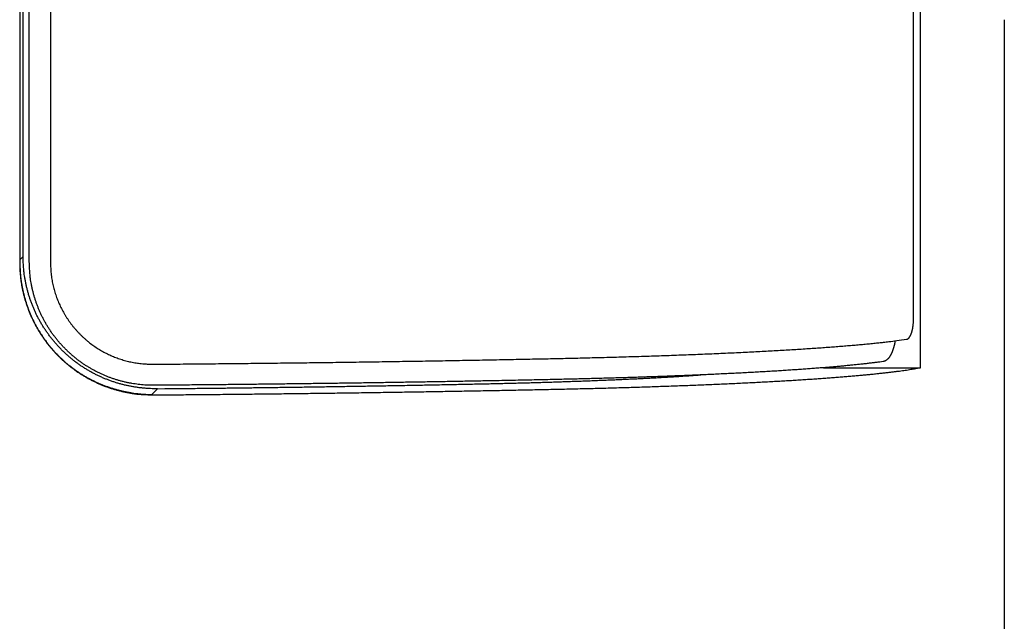
# Model space of a CAD drawing. Units: millimetres. Extents: x -1454 to -50, y -46 to 923.
# Drawn here: x -1007 to -985, y 282 to 295 of the extents above; entities that cross this region are included whole.
import ezdxf

# ---------------------------------------------------------------- set-up
doc = ezdxf.new("R2010")
doc.units = ezdxf.units.MM
doc.header["$LTSCALE"] = 5
doc.layers.get('0').update_dxf_attribs({"lineweight": 25})

msp = doc.modelspace()

# ---------------------------------------------------------------- linework, layer by layer
at = {"linetype": 'Continuous'}
for p, q in [((-986.71987, 287.4609), (-986.71987, 314.4609)), ((-1006.96279, 312.09371), (-1006.96279, 289.82808)), ((-1006.74617, 289.84498), (-1006.74617, 312.07681)), ((-1006.26968, 312.09964), (-1006.26968, 289.82215)), ((-1006.88694, 289.96299), (-1006.88694, 311.95881)), ((-986.8721, 288.59938), (-986.8721, 296.96089)), ((-984.83406, 295.28446), (-984.83406, 244.96089)), ((-1006.88694, 289.96299), (-1006.96279, 289.88713)), ((-988.90002, 287.4609), (-986.71987, 287.4609)), ((-1004.00325, 286.85489), (-1003.86907, 286.98907)), ((-1003.9495, 286.8496), (-1003.9495, 286.8496))]:
    msp.add_line(p, q, dxfattribs=at)
for points in [[(-1003.86909, 286.98904), (-1003.94763, 286.98933, -0.0063419), (-1004.02596, 286.99159, -0.00638333), (-1004.10407, 286.99589, -0.00639524), (-1004.18193, 287.00215, -0.00638547), (-1004.25949, 287.01043, -0.00638676), (-1004.33671, 287.02064, -0.00638988), (-1004.41355, 287.03287, -0.00639464), (-1004.48999, 287.04701, -0.00639823), (-1004.56597, 287.06314, -0.00640426), (-1004.64147, 287.08118, -0.00641064), (-1004.71643, 287.10118, -0.0064182), (-1004.79085, 287.12307, -0.00642699), (-1004.86466, 287.14691, -0.00643602), (-1004.93784, 287.17262, -0.00644712), (-1005.01034, 287.20027, -0.00645741), (-1005.08214, 287.22976, -0.0064706), (-1005.15318, 287.26117, -0.00648189), (-1005.22345, 287.29442, -0.00649687), (-1005.29288, 287.32956, -0.00650877), (-1005.36147, 287.36652, -0.00652509), (-1005.42914, 287.40536, -0.00653724), (-1005.4959, 287.446, -0.0065546), (-1005.56167, 287.4885, -0.00656619), (-1005.62644, 287.53278, -0.00658333), (-1005.69015, 287.57891, -0.00659475), (-1005.7528, 287.6268, -0.00661339), (-1005.8143, 287.67652, -0.00662062), (-1005.87467, 287.72798, -0.00663268), (-1005.93382, 287.78124, -0.00664594), (-1005.99176, 287.83625, -0.00667247), (-1006.0484, 287.89304, -0.00665717), (-1006.10354, 287.95132, -0.00668353), (-1006.1569, 288.01091, -0.00671894), (-1006.20851, 288.07171, -0.00668793), (-1006.25832, 288.13374, -0.00667212), (-1006.30636, 288.19692, -0.00666386), (-1006.35257, 288.26124, -0.00665848), (-1006.39699, 288.32664, -0.00664317), (-1006.43953, 288.3931, -0.00663492), (-1006.48028, 288.46056, -0.0066245), (-1006.51912, 288.52901, -0.00661619), (-1006.55613, 288.59837, -0.00660262), (-1006.59121, 288.66865, -0.00660081), (-1006.62444, 288.73977, -0.00660449), (-1006.65572, 288.81173, -0.00658334), (-1006.68511, 288.88444, -0.00653784), (-1006.71252, 288.95788, -0.00659046), (-1006.73802, 289.03209, -0.00672112), (-1006.76153, 289.10709, -0.00652842), (-1006.78308, 289.18239, -0.00609295), (-1006.8026, 289.25781, -0.00672713), (-1006.82018, 289.33504, -0.00803256), (-1006.83576, 289.41466, -0.00608647), (-1006.84922, 289.48973, -0.0020534), (-1006.8604, 289.55787, -0.00861293), (-1006.87009, 289.64616, -0.01487151), (-1006.87894, 289.78309, -0.00723621), (-1006.8869, 289.96298, -0.00381077)], [(-1006.96281, 289.82812), (-1006.96173, 289.74868, 0.00652588), (-1006.95861, 289.6695, 0.00657633), (-1006.95336, 289.59058, 0.0065874), (-1006.94608, 289.51197, 0.0065661), (-1006.9367, 289.43371, 0.00655966), (-1006.92532, 289.35583, 0.00655579), (-1006.91187, 289.27838, 0.00655401), (-1006.89644, 289.20138, 0.0065492), (-1006.87896, 289.1249, 0.00654814), (-1006.85953, 289.04895, 0.00654639), (-1006.83808, 288.97359, 0.00654697), (-1006.81471, 288.89883, 0.00654772), (-1006.78933, 288.82474, 0.00654992), (-1006.76205, 288.75133, 0.0065533), (-1006.73281, 288.67867, 0.00655711), (-1006.70168, 288.60676, 0.00656308), (-1006.66862, 288.53568, 0.00656837), (-1006.63369, 288.46543, 0.00657668), (-1006.59686, 288.39608, 0.00658332), (-1006.55819, 288.32764, 0.00659396), (-1006.51763, 288.26018, 0.00660129), (-1006.47526, 288.1937, 0.00661305), (-1006.43103, 288.12829, 0.00662184), (-1006.38503, 288.06392, 0.00663706), (-1006.33718, 288.0007, 0.00664282), (-1006.28757, 287.93861, 0.00665191), (-1006.23616, 287.87774, 0.00666724), (-1006.18301, 287.81807, 0.00669746), (-1006.12808, 287.75971, 0.00666429), (-1006.07165, 287.70282, 0.00664137), (-1006.01391, 287.6477, 0.00665806), (-1005.95497, 287.5943, 0.00663265), (-1005.89479, 287.5427, 0.00661989), (-1005.83346, 287.49282, 0.00660924), (-1005.77097, 287.44476, 0.00660318), (-1005.70742, 287.39845, 0.0065862), (-1005.64278, 287.35397, 0.00657598), (-1005.57715, 287.31126, 0.0065605), (-1005.51051, 287.27041, 0.00655084), (-1005.44294, 287.23135, 0.00653647), (-1005.37444, 287.19416, 0.00652481), (-1005.30509, 287.15879, 0.00650751), (-1005.23489, 287.12531, 0.00650193), (-1005.16389, 287.09365, 0.00650062), (-1005.09212, 287.06392, 0.00647545), (-1005.01965, 287.03603, 0.00642565), (-1004.94652, 287.01008, 0.00647216), (-1004.87266, 286.98599, 0.00659381), (-1004.79806, 286.96386, 0.00640045), (-1004.72321, 286.94363, 0.00596994), (-1004.64828, 286.92537, 0.00658283), (-1004.5716, 286.90901, 0.00784732), (-1004.49259, 286.8946, 0.00594633), (-1004.41813, 286.88222, 0.00201764), (-1004.35056, 286.87198, 0.0083944), (-1004.26309, 286.86333, 0.01446743), (-1004.12752, 286.85587, 0.00704026), (-1003.94949, 286.84961, 0.00371015)], [(-1006.95988, 289.83105), (-1006.95881, 289.7523, 0.00646494), (-1006.95574, 289.67383, 0.00652044), (-1006.95058, 289.59564, 0.00653368), (-1006.94343, 289.51777, 0.00651018), (-1006.93422, 289.44027, 0.00650288), (-1006.92305, 289.36316, 0.00649822), (-1006.90985, 289.2865, 0.00649588), (-1006.89471, 289.2103, 0.00648935), (-1006.87757, 289.13462, 0.00648718), (-1006.85852, 289.05947, 0.00648349), (-1006.8375, 288.98492, 0.00648271), (-1006.8146, 288.91098, 0.0064812), (-1006.78974, 288.8377, 0.00648181), (-1006.76303, 288.7651, 0.00648274), (-1006.73441, 288.69325, 0.00648483), (-1006.70395, 288.62214, 0.00648821), (-1006.6716, 288.55185, 0.00649174), (-1006.63746, 288.48238, 0.00649744), (-1006.60144, 288.4138, 0.00650235), (-1006.56366, 288.34612, 0.0065104), (-1006.52404, 288.2794, 0.0065162), (-1006.48267, 288.21365, 0.00652568), (-1006.43949, 288.14893, 0.006533), (-1006.39459, 288.08525, 0.00654558), (-1006.34791, 288.02268, 0.00655101), (-1006.29954, 287.96123, 0.00656046), (-1006.24942, 287.90097, 0.00657257), (-1006.19762, 287.84187, 0.00659258), (-1006.14408, 287.78402, 0.00658641), (-1006.08895, 287.72746, 0.0065944), (-1006.03228, 287.67239, 0.00658974), (-1005.9743, 287.61891, 0.00659183), (-1005.91512, 287.56722, 0.0066259), (-1005.85481, 287.51725, 0.00662914), (-1005.79331, 287.46905, 0.00663255), (-1005.73068, 287.42256, 0.00664028), (-1005.66691, 287.37787, 0.00664616), (-1005.60207, 287.33492, 0.00664093), (-1005.53614, 287.29377, 0.0066362), (-1005.46918, 287.25438, 0.00662813), (-1005.40116, 287.21682, 0.00661571), (-1005.33217, 287.18102, 0.0065964), (-1005.26217, 287.14708, 0.00658267), (-1005.19123, 287.11492, 0.00657281), (-1005.11932, 287.08462, 0.00653179), (-1005.04654, 287.05613, 0.00646523), (-1004.97287, 287.02952, 0.00649055), (-1004.89827, 287.00473, 0.00658973), (-1004.82268, 286.98184, 0.00636543), (-1004.74661, 286.96079, 0.00590893), (-1004.67022, 286.94168, 0.00648533), (-1004.59174, 286.92438, 0.00768398), (-1004.51053, 286.90895, 0.00577422), (-1004.43383, 286.89557, 0.00194625), (-1004.36411, 286.8844, 0.00809467), (-1004.27307, 286.87442, 0.01373367), (-1004.13095, 286.86471, 0.00658855), (-1003.9437, 286.8554, 0.00345092)], [(-1003.9331, 287.06569), (-1004.0064, 287.06607, -0.00635452), (-1004.07949, 287.06828, -0.006397), (-1004.15237, 287.07241, -0.00640909), (-1004.22501, 287.07836, -0.00639843), (-1004.29736, 287.08621, -0.00639911), (-1004.3694, 287.09587, -0.00640162), (-1004.44107, 287.1074, -0.00640575), (-1004.51237, 287.12072, -0.00640845), (-1004.58323, 287.1359, -0.00641365), (-1004.65364, 287.15286, -0.00641901), (-1004.72355, 287.17166, -0.00642562), (-1004.79294, 287.19222, -0.00643325), (-1004.86176, 287.2146, -0.0064412), (-1004.92999, 287.23872, -0.00645104), (-1004.99759, 287.26465, -0.00646015), (-1005.06452, 287.2923, -0.006472), (-1005.13075, 287.32174, -0.00648203), (-1005.19625, 287.35289, -0.0064956), (-1005.26097, 287.38581, -0.00650621), (-1005.3249, 287.42042, -0.00652111), (-1005.38798, 287.45679, -0.00653189), (-1005.4502, 287.49483, -0.00654771), (-1005.51149, 287.53461, -0.00655811), (-1005.57186, 287.57604, -0.00657408), (-1005.63124, 287.6192, -0.00658381), (-1005.68962, 287.66399, -0.00660035), (-1005.74693, 287.71049, -0.00660752), (-1005.80319, 287.75861, -0.00661959), (-1005.85831, 287.80841, -0.00662905), (-1005.9123, 287.85983, -0.00665469), (-1005.96504, 287.91287, -0.00664293), (-1006.01637, 287.96727, -0.0066669), (-1006.06603, 288.02287, -0.00670121), (-1006.11406, 288.0796, -0.00666846), (-1006.16041, 288.13747, -0.00665041), (-1006.20514, 288.19642, -0.00664399), (-1006.24815, 288.25644, -0.00663976), (-1006.28951, 288.31745, -0.00662453), (-1006.32914, 288.37947, -0.0066164), (-1006.36708, 288.44241, -0.00660693), (-1006.40326, 288.50628, -0.00659924), (-1006.43774, 288.571, -0.00658645), (-1006.47043, 288.63658, -0.00658522), (-1006.50139, 288.70295, -0.00658982), (-1006.53054, 288.77011, -0.00656933), (-1006.55794, 288.83797, -0.00652476), (-1006.58349, 288.9065, -0.00657804), (-1006.60727, 288.97576, -0.0067096), (-1006.62918, 289.04577, -0.00651759), (-1006.64929, 289.11606, -0.00608311), (-1006.66749, 289.18646, -0.00671778), (-1006.68389, 289.25856, -0.0080236), (-1006.69843, 289.3329, -0.00607865), (-1006.71098, 289.403, -0.00204774), (-1006.72142, 289.46661, -0.00860574), (-1006.73046, 289.54907, -0.01486108), (-1006.73873, 289.67696, -0.00722933), (-1006.74616, 289.845, -0.00380627)], [(-1006.26972, 289.82216), (-1006.26886, 289.7604, 0.00663819), (-1006.26639, 289.69883, 0.00668689), (-1006.26223, 289.63745, 0.00669654), (-1006.25647, 289.5763, 0.00667525), (-1006.24905, 289.51543, 0.00666851), (-1006.24005, 289.45485, 0.00666438), (-1006.2294, 289.3946, 0.00666225), (-1006.21719, 289.3347, 0.00665768), (-1006.20335, 289.27521, 0.00665659), (-1006.18797, 289.21612, 0.00665527), (-1006.17099, 289.1575, 0.006656), (-1006.15248, 289.09936, 0.00665746), (-1006.13239, 289.04174, 0.00665997), (-1006.11079, 288.98466, 0.00666422), (-1006.08763, 288.92817, 0.00666854), (-1006.06298, 288.87227, 0.00667564), (-1006.03678, 288.81703, 0.00668131), (-1006.00912, 288.76245, 0.0066907), (-1005.97993, 288.70858, 0.00669812), (-1005.94929, 288.65544, 0.0067093), (-1005.91715, 288.60307, 0.00671731), (-1005.88357, 288.55149, 0.00673611), (-1005.84855, 288.50081, 0.0066867), (-1005.81229, 288.45115, 0.00661369), (-1005.77488, 288.40274, 0.00661611), (-1005.7364, 288.35553, 0.00660495), (-1005.6968, 288.30956, 0.00659756), (-1005.65617, 288.26479, 0.00658782), (-1005.61449, 288.22129, 0.0065849), (-1005.57183, 288.17901, 0.00656958), (-1005.52817, 288.13801, 0.00656161), (-1005.48358, 288.09826, 0.00654716), (-1005.43805, 288.05981, 0.00653862), (-1005.39164, 288.02262, 0.00652319), (-1005.34435, 287.98676, 0.00651342), (-1005.29623, 287.95217, 0.00649855), (-1005.24728, 287.91893, 0.00648834), (-1005.19756, 287.88699, 0.00647386), (-1005.14706, 287.85641, 0.00646413), (-1005.09584, 287.82715, 0.00645205), (-1005.0439, 287.79928, 0.00644119), (-1004.9913, 287.77274, 0.00642653), (-1004.93803, 287.7476, 0.00642218), (-1004.88414, 287.72382, 0.00642396), (-1004.82963, 287.70146, 0.00640035), (-1004.77457, 287.68047, 0.00635386), (-1004.71898, 287.66093, 0.00640214), (-1004.66282, 287.64278, 0.006527), (-1004.60607, 287.62609, 0.00633561), (-1004.54911, 287.61082, 0.00590936), (-1004.49205, 287.59704, 0.00652285), (-1004.43363, 287.58467, 0.00778623), (-1004.3734, 287.57378, 0.00589218), (-1004.31661, 287.5644, 0.00198145), (-1004.26508, 287.55665, 0.00833802), (-1004.19827, 287.5501, 0.0143757), (-1004.09463, 287.54444, 0.00698268), (-1003.95846, 287.53968, 0.00367409)], [(-987.03222, 288.10003), (-987.02529, 288.10142, 0.0245036), (-987.01847, 288.10348, 0.02419233), (-987.01175, 288.10625, 0.02315902), (-987.00514, 288.10969, 0.02165229), (-986.99865, 288.11381, 0.02008183), (-986.99227, 288.11858, 0.01854917), (-986.98601, 288.124, 0.01699667), (-986.97987, 288.13006, 0.01554914), (-986.97386, 288.13675, 0.01417481), (-986.96798, 288.14405, 0.01295516), (-986.96224, 288.15196, 0.0118223), (-986.95664, 288.16046, 0.01083684), (-986.95118, 288.16956, 0.0099313), (-986.94586, 288.17923, 0.00915188), (-986.9407, 288.18947, 0.00843704), (-986.9357, 288.20026, 0.00782464), (-986.93085, 288.2116, 0.00726119), (-986.92616, 288.22347, 0.0067793), (-986.92165, 288.23587, 0.00633426), (-986.9173, 288.24878, 0.00595479), (-986.91312, 288.26221, 0.00559931), (-986.90913, 288.27611, 0.00529466), (-986.90531, 288.29051, 0.00501498), (-986.90168, 288.30538, 0.00478246), (-986.89825, 288.32072, 0.00454149), (-986.895, 288.3365, 0.00432133), (-986.89195, 288.35273, 0.00417565), (-986.88911, 288.3694, 0.00410278), (-986.88647, 288.38653, 0.00382944), (-986.88403, 288.40398, 0.00345381), (-986.88182, 288.42172, 0.00370907), (-986.87981, 288.44017, 0.0043065), (-986.87803, 288.45951, 0.00312992), (-986.87648, 288.47789, 0.00098458), (-986.87518, 288.4947, 0.0043524), (-986.87405, 288.51705, 0.00719051), (-986.87301, 288.55245, 0.00333921), (-986.87207, 288.59938, 0.0017158)], [(-1003.95846, 287.53968), (-1003.69131, 287.54181, 0.0000899), (-1003.42449, 287.54404, 0.00009013), (-1003.158, 287.54636, 0.00009034), (-1002.89184, 287.54877, 0.00009053), (-1002.62602, 287.55127, 0.00009074), (-1002.36056, 287.55387, 0.00009095), (-1002.09546, 287.55656, 0.00009119), (-1001.83073, 287.55935, 0.00009142), (-1001.56639, 287.56223, 0.00009168), (-1001.30243, 287.5652, 0.00009194), (-1001.03887, 287.56826, 0.00009221), (-1000.77572, 287.57142, 0.00009249), (-1000.51298, 287.57467, 0.00009279), (-1000.25067, 287.57802, 0.00009308), (-999.9888, 287.58145, 0.0000934), (-999.72736, 287.58498, 0.00009372), (-999.46639, 287.5886, 0.00009407), (-999.20586, 287.59232, 0.00009441), (-998.94582, 287.59612, 0.00009478), (-998.68625, 287.60002, 0.00009514), (-998.42717, 287.60401, 0.00009553), (-998.16858, 287.60809, 0.00009592), (-997.91051, 287.61227, 0.00009634), (-997.65294, 287.61653, 0.00009677), (-997.3959, 287.62089, 0.00009718), (-997.13939, 287.62534, 0.00009753), (-996.88343, 287.62988, 0.00009812), (-996.62801, 287.63451, 0.00009897), (-996.37318, 287.63923, 0.00009896), (-996.11887, 287.64405, 0.00009787), (-995.86572, 287.64894, 0.00009532), (-995.61729, 287.65383, 0.00009402), (-995.37722, 287.65865, 0.00011171), (-995.14426, 287.66346, 0.00014728), (-994.91693, 287.66829, 0.00017746), (-994.69391, 287.67321, 0.00020724), (-994.47434, 287.67825, 0.00023406), (-994.25688, 287.68345, 0.00026088), (-994.04036, 287.68887, 0.00028071), (-993.82381, 287.69454, 0.0002981), (-993.60609, 287.70051, 0.00031063), (-993.38534, 287.70684, 0.00031842), (-993.16006, 287.71359, 0.00031743), (-992.93248, 287.7207, 0.0003276), (-992.70523, 287.72812, 0.00033901), (-992.48015, 287.73576, 0.00035111), (-992.25872, 287.74361, 0.00036431), (-992.04074, 287.75165, 0.00037069), (-991.82604, 287.7599, 0.00037921), (-991.61456, 287.76835, 0.00039042), (-991.40657, 287.777, 0.0004026), (-991.20196, 287.78584, 0.00041394), (-991.00088, 287.79487, 0.00042706), (-990.80324, 287.80409, 0.0004407), (-990.60923, 287.81349, 0.0004561), (-990.41874, 287.82308, 0.00047171), (-990.23196, 287.83284, 0.00048945), (-990.04878, 287.84278, 0.00050766), (-989.8694, 287.85289, 0.00052837), (-989.69369, 287.86317, 0.00054979), (-989.52186, 287.87363, 0.00057392), (-989.3538, 287.88424, 0.00059876), (-989.18969, 287.89501, 0.00062778), (-989.02942, 287.90595, 0.00065887), (-988.87318, 287.91704, 0.00069132), (-988.72089, 287.92828, 0.00072253), (-988.57276, 287.93966, 0.00076959), (-988.42853, 287.95121, 0.0008301), (-988.28837, 287.96292, 0.00085664), (-988.15267, 287.97471, 0.00084665), (-988.02182, 287.98657, 0.00099425), (-987.89363, 287.99877, 0.00127706), (-987.76759, 288.0114, 0.00104944), (-987.65174, 288.02335, 0.00037148), (-987.5491, 288.03421, 0.00161557), (-987.42732, 288.04844, 0.00325169), (-987.25285, 288.07069, 0.00183832), (-987.03222, 288.10003, 0.00104326)], [(-987.29233, 288.07226), (-987.29163, 288.05431, -0.01753402), (-987.29243, 288.03822, -0.02789713), (-987.2949, 288.02421, -0.02820662), (-987.2981, 288.01116, -0.00391344), (-987.30113, 287.99802, 0.00518631), (-987.30407, 287.98488, -0.00168757), (-987.30714, 287.97202, -0.00409523), (-987.31033, 287.95941, -0.00237324), (-987.31357, 287.94697, -0.00180216), (-987.31687, 287.93473, -0.00232416), (-987.32025, 287.92269, -0.00254863), (-987.32369, 287.91086, -0.00248334), (-987.32721, 287.89924, -0.0025049), (-987.33078, 287.88781, -0.00260162), (-987.33443, 287.8766, -0.00268457), (-987.33814, 287.86559, -0.00274638), (-987.34192, 287.85479, -0.00282172), (-987.34576, 287.8442, -0.00290155), (-987.34967, 287.83382, -0.00298852), (-987.35364, 287.82364, -0.00307337), (-987.35767, 287.81369, -0.00316793), (-987.36176, 287.80394, -0.00326235), (-987.36591, 287.79441, -0.00336677), (-987.37012, 287.78509, -0.00347075), (-987.37439, 287.77599, -0.00358573), (-987.37872, 287.7671, -0.00370058), (-987.38311, 287.75844, -0.00382732), (-987.38755, 287.74999, -0.00395409), (-987.39205, 287.74176, -0.00409372), (-987.3966, 287.73375, -0.00423357), (-987.40121, 287.72597, -0.00438729), (-987.40587, 287.7184, -0.00454137), (-987.41059, 287.71106, -0.00471029), (-987.41535, 287.70394, -0.00487965), (-987.42017, 287.69705, -0.00506481), (-987.42504, 287.69039, -0.00525042), (-987.42996, 287.68395, -0.00545242), (-987.43493, 287.67774, -0.00565443), (-987.43995, 287.67176, -0.00587404), (-987.44501, 287.66601, -0.0060939), (-987.45012, 287.66049, -0.00632875), (-987.45528, 287.6552, -0.0065601), (-987.46048, 287.65015, -0.00681609), (-987.46573, 287.64532, -0.00707779), (-987.47102, 287.64074, -0.00732405), (-987.47635, 287.63639, -0.00753533), (-987.48173, 287.63227, -0.00787197), (-987.48715, 287.6284, -0.00830615), (-987.49262, 287.62476, -0.00834285), (-987.49811, 287.62136, -0.0080175), (-987.5036, 287.61821, -0.00911431), (-987.50922, 287.61528, -0.01122032), (-987.51502, 287.61258, -0.00875557), (-987.52049, 287.61018, -0.00300678), (-987.52545, 287.60813, -0.01272058), (-987.5319, 287.60605, -0.02275123), (-987.54193, 287.60357, -0.01135879), (-987.55513, 287.60076, -0.0060477)], [(-1003.94949, 286.84961), (-1003.72745, 286.85137, 0.00007488), (-1003.50563, 286.8532, 0.00007503), (-1003.28402, 286.85509, 0.00007517), (-1003.06263, 286.85705, 0.00007529), (-1002.84147, 286.85908, 0.00007543), (-1002.62054, 286.86116, 0.00007557), (-1002.39985, 286.86332, 0.00007573), (-1002.1794, 286.86554, 0.00007588), (-1001.9592, 286.86782, 0.00007605), (-1001.73925, 286.87017, 0.00007621), (-1001.51956, 286.87258, 0.00007639), (-1001.30013, 286.87506, 0.00007657), (-1001.08097, 286.8776, 0.00007676), (-1000.86208, 286.8802, 0.00007694), (-1000.64348, 286.88287, 0.00007715), (-1000.42515, 286.88561, 0.00007735), (-1000.20712, 286.88841, 0.00007756), (-999.98937, 286.89127, 0.00007778), (-999.77193, 286.8942, 0.000078), (-999.55479, 286.89719, 0.00007823), (-999.33797, 286.90025, 0.00007847), (-999.12145, 286.90337, 0.00007871), (-998.90526, 286.90655, 0.00007897), (-998.68939, 286.9098, 0.00007922), (-998.47385, 286.91311, 0.00007949), (-998.25864, 286.91648, 0.00007975), (-998.04378, 286.91992, 0.00008004), (-997.82926, 286.92342, 0.00008032), (-997.6151, 286.92699, 0.00008061), (-997.40129, 286.93062, 0.0000809), (-997.18784, 286.93431, 0.00008122), (-996.97476, 286.93807, 0.00008156), (-996.76205, 286.94189, 0.00008185), (-996.54972, 286.94577, 0.00008208), (-996.33776, 286.94972, 0.00008254), (-996.1262, 286.95373, 0.0000833), (-995.91505, 286.9578, 0.00008313), (-995.70426, 286.96193, 0.00008181), (-995.49381, 286.96613, 0.00008433), (-995.28392, 286.97039, 0.0000916), (-995.0751, 286.97472, 0.00012241), (-994.86862, 286.97913, 0.0001874), (-994.6658, 286.98363, 0.00022081), (-994.46613, 286.98823, 0.00022216), (-994.26909, 286.99296, 0.00022929), (-994.07427, 286.99781, 0.00024346), (-993.8815, 287.00281, 0.00025438), (-993.69034, 287.00796, 0.00026252), (-993.50052, 287.01329, 0.0002697), (-993.31163, 287.01879, 0.00027645), (-993.12338, 287.02449, 0.00028126), (-992.93543, 287.03039, 0.00028476), (-992.74746, 287.03651, 0.00028658), (-992.55903, 287.04286, 0.00028662), (-992.36999, 287.04945, 0.00029054), (-992.18176, 287.05624, 0.00030783), (-991.99592, 287.06318, 0.0003221), (-991.81249, 287.07027, 0.00032715), (-991.63146, 287.07751, 0.00033411), (-991.45278, 287.08489, 0.00034284), (-991.27662, 287.09242, 0.0003522), (-991.10289, 287.10009, 0.00036104), (-990.93171, 287.10791, 0.00037111), (-990.76302, 287.11586, 0.00038147), (-990.59696, 287.12396, 0.00039301), (-990.43343, 287.13219, 0.00040468), (-990.27258, 287.14055, 0.00041775), (-990.11433, 287.14905, 0.0004311), (-989.95882, 287.15768, 0.00044601), (-989.80596, 287.16643, 0.00046129), (-989.6559, 287.17532, 0.00047838), (-989.50855, 287.18433, 0.00049597), (-989.36405, 287.19346, 0.00051564), (-989.22232, 287.20272, 0.00053596), (-989.0835, 287.2121, 0.00055879), (-988.94751, 287.22159, 0.00058254), (-988.81449, 287.2312, 0.00060902), (-988.68435, 287.24093, 0.00063646), (-988.55724, 287.25077, 0.00066807), (-988.43306, 287.26072, 0.00070187), (-988.31196, 287.27079, 0.00073739), (-988.19389, 287.28096, 0.00077268), (-988.079, 287.29123, 0.00082204), (-987.96705, 287.30161, 0.00088102), (-987.85813, 287.31212, 0.00091673), (-987.75278, 287.32268, 0.0009377), (-987.65196, 287.33318, 0.00097719), (-987.55637, 287.34352, 0.00102313), (-987.46692, 287.35358, 0.00109663), (-987.38313, 287.36339, 0.00113374), (-987.30449, 287.37298, 0.00132778), (-987.22899, 287.38264, 0.0016386), (-987.1559, 287.39248, 0.00138598), (-987.08976, 287.40166, 0.00066818), (-987.03196, 287.40991, 0.00188983), (-986.96128, 287.4208, 0.00304375), (-986.85581, 287.43805, 0.00154425), (-986.71983, 287.46092, 0.00088184)], [(-987.55513, 287.60076), (-987.63528, 287.58977, -0.00164494), (-987.7187, 287.57886, -0.00152277), (-987.80552, 287.56804, -0.00140656), (-987.89559, 287.55731, -0.00130512), (-987.989, 287.54666, -0.00121243), (-988.08561, 287.5361, -0.00113308), (-988.18552, 287.52563, -0.0010591), (-988.28858, 287.51525, -0.00099492), (-988.3949, 287.50497, -0.00093477), (-988.50432, 287.49479, -0.00088236), (-988.61694, 287.4847, -0.00083287), (-988.73263, 287.47472, -0.00078951), (-988.85148, 287.46483, -0.00074831), (-988.97334, 287.45505, -0.00071208), (-989.09832, 287.44538, -0.00067745), (-989.22626, 287.43582, -0.00064689), (-989.35727, 287.42637, -0.00061751), (-989.4912, 287.41702, -0.00059152), (-989.62815, 287.40779, -0.0005664), (-989.76798, 287.39868, -0.00054414), (-989.91079, 287.38969, -0.0005225), (-990.05642, 287.38081, -0.00050328), (-990.20498, 287.37206, -0.00048458), (-990.35632, 287.36342, -0.00046802), (-990.51055, 287.35492, -0.00045156), (-990.66751, 287.34654, -0.00043677), (-990.8273, 287.33829, -0.00042287), (-990.9898, 287.33017, -0.00041104), (-991.15512, 287.32218, -0.00039715), (-991.323, 287.31433, -0.00038329), (-991.4935, 287.30662, -0.00037618), (-991.66693, 287.29903, -0.00037409), (-991.84352, 287.29157, -0.00035227), (-992.0214, 287.2843, -0.00032245), (-992.19834, 287.27728, -0.00030137), (-992.37201, 287.2706, -0.00028183), (-992.54038, 287.26432, -0.00028675), (-992.70445, 287.25838, -0.00029872), (-992.86536, 287.25276, -0.00030393), (-993.0238, 287.24742, -0.00030304), (-993.18017, 287.24234, -0.00030087), (-993.33518, 287.23749, -0.00029304), (-993.48948, 287.23284, -0.00028298), (-993.64373, 287.22836, -0.0002677), (-993.79855, 287.22403, -0.00025107), (-993.95456, 287.21981, -0.00022989), (-994.11246, 287.21569, -0.00020791), (-994.2728, 287.21162, -0.00018198), (-994.43634, 287.20759, -0.00015895), (-994.60359, 287.20356, -0.00013559), (-994.77536, 287.19951, -0.00010755), (-994.95204, 287.19541, -0.00007134), (-995.13647, 287.19119, -0.00014895), (-995.3397, 287.18674, -0.00030324), (-995.57184, 287.18193, -0.00025566), (-995.82072, 287.17697, -0.00015305), (-996.07066, 287.17212, -0.00010154), (-996.30423, 287.16766, -0.00006643), (-996.50749, 287.16384, -0.00006119), (-996.69171, 287.16041, -0.00006395), (-996.8698, 287.15715, -0.00006368), (-997.04651, 287.15396, -0.00006861), (-997.22403, 287.1508, -0.00006902), (-997.40215, 287.14768, -0.00006809), (-997.58032, 287.14461, -0.00006794), (-997.7586, 287.14159, -0.00006781), (-997.93712, 287.13861, -0.00006758), (-998.11586, 287.13568, -0.00006743), (-998.2948, 287.13279, -0.00006728), (-998.47393, 287.12995, -0.0000671), (-998.65325, 287.12715, -0.00006692), (-998.83278, 287.1244, -0.00006676), (-999.0125, 287.12169, -0.00006659), (-999.1924, 287.11902, -0.00006643), (-999.37251, 287.11641, -0.00006627), (-999.55279, 287.11384, -0.00006611), (-999.73328, 287.11131, -0.00006596), (-999.91394, 287.10883, -0.0000658), (-1000.09479, 287.10639, -0.00006565), (-1000.27583, 287.104, -0.00006551), (-1000.45705, 287.10165, -0.00006535), (-1000.63845, 287.09935, -0.00006517), (-1000.82002, 287.0971, -0.00006507), (-1001.00179, 287.09489, -0.00006504), (-1001.18375, 287.09272, -0.00006474), (-1001.36584, 287.0906, -0.00006421), (-1001.54803, 287.08853, -0.00006463), (-1001.73058, 287.0865, -0.0000658), (-1001.91359, 287.08451, -0.00006379), (-1002.09602, 287.08258, -0.00005946), (-1002.27752, 287.0807, -0.00006549), (-1002.46213, 287.07884, -0.00007788), (-1002.65125, 287.07699, -0.00005899), (-1002.8289, 287.07528, -0.00002025), (-1002.98959, 287.07376, -0.000083), (-1003.19633, 287.0719, -0.00014229), (-1003.51521, 287.06918, -0.00006937), (-1003.9331, 287.06569, -0.00003671)], [(-1003.86909, 286.98904), (-1003.69852, 286.99068, 0.00006195), (-1003.5281, 286.99236, 0.00006205), (-1003.35783, 286.99408, 0.00006217), (-1003.1877, 286.99584, 0.0000623), (-1003.01773, 286.99765, 0.00006243), (-1002.84792, 286.99949, 0.00006256), (-1002.67826, 287.00138, 0.0000627), (-1002.50877, 287.0033, 0.00006284), (-1002.33944, 287.00527, 0.00006299), (-1002.17028, 287.00728, 0.00006313), (-1002.00129, 287.00933, 0.00006328), (-1001.83247, 287.01142, 0.00006344), (-1001.66382, 287.01355, 0.0000636), (-1001.49536, 287.01572, 0.00006376), (-1001.32707, 287.01793, 0.00006392), (-1001.15897, 287.02019, 0.00006408), (-1000.99106, 287.02248, 0.00006427), (-1000.82333, 287.02482, 0.00006446), (-1000.65579, 287.02719, 0.00006461), (-1000.48845, 287.02961, 0.00006474), (-1000.32132, 287.03207, 0.00006501), (-1000.15436, 287.03457, 0.0000654), (-999.98756, 287.03711, 0.00006531), (-999.82109, 287.03968, 0.0000649), (-999.655, 287.0423, 0.00006601), (-999.48864, 287.04497, 0.00006788), (-999.32075, 287.0477, 0.00007168), (-999.14846, 287.05056, 0.00007608), (-998.96898, 287.0536, 0.00007309), (-998.78373, 287.05678, 0.0000696), (-998.59431, 287.06009, 0.0000682), (-998.40187, 287.0635, 0.0000684), (-998.20716, 287.06701, 0.0000692), (-998.01133, 287.07059, 0.00007156), (-997.81545, 287.07424, 0.00007468), (-997.62057, 287.07792, 0.00007942), (-997.42779, 287.08163, 0.00008512), (-997.23807, 287.08534, 0.00009293), (-997.05263, 287.08905, 0.00010249), (-996.87227, 287.09273, 0.00011517), (-996.69827, 287.09637, 0.00013035), (-996.53165, 287.09995, 0.00015076), (-996.37326, 287.10346, 0.00018395), (-996.21951, 287.10698, 0.0002198), (-996.06706, 287.11062, 0.00023055), (-995.91563, 287.11438, 0.00023051), (-995.76563, 287.11824, 0.00023349), (-995.61699, 287.1222, 0.00023694), (-995.4697, 287.12628, 0.0002404), (-995.32373, 287.13045, 0.00024382), (-995.17916, 287.13473, 0.00024777), (-995.03596, 287.13911, 0.00025153), (-994.89418, 287.1436, 0.00025579), (-994.75381, 287.14818, 0.00026), (-994.61489, 287.15287, 0.00026473), (-994.47741, 287.15765, 0.00026937), (-994.34142, 287.16254, 0.00027459), (-994.20688, 287.16751, 0.00027973), (-994.07387, 287.17259, 0.00028551), (-993.94235, 287.17776, 0.00029127), (-993.8124, 287.18302, 0.00029759), (-993.68396, 287.18837, 0.00030379), (-993.55711, 287.19382, 0.00031109), (-993.43181, 287.19936, 0.00031873), (-993.30813, 287.20499, 0.00032583), (-993.18605, 287.21071, 0.00033167), (-993.06566, 287.21651, 0.00034326), (-992.94679, 287.22241, 0.00035931), (-992.82945, 287.2284, 0.00035906), (-992.71416, 287.23445, 0.00034417), (-992.60118, 287.24054, 0.00039035), (-992.48829, 287.24683, 0.00048052), (-992.37483, 287.25336, 0.0003781), (-992.2693, 287.25953, 0.00013253), (-992.17474, 287.26516, 0.00055271), (-992.05733, 287.27256, 0.00101483), (-991.88173, 287.28419, 0.00052669), (-991.65492, 287.29955, 0.00028698)]]:
    msp.add_lwpolyline(points, format="xyb", dxfattribs=at)

doc.saveas('drawing.dxf')
